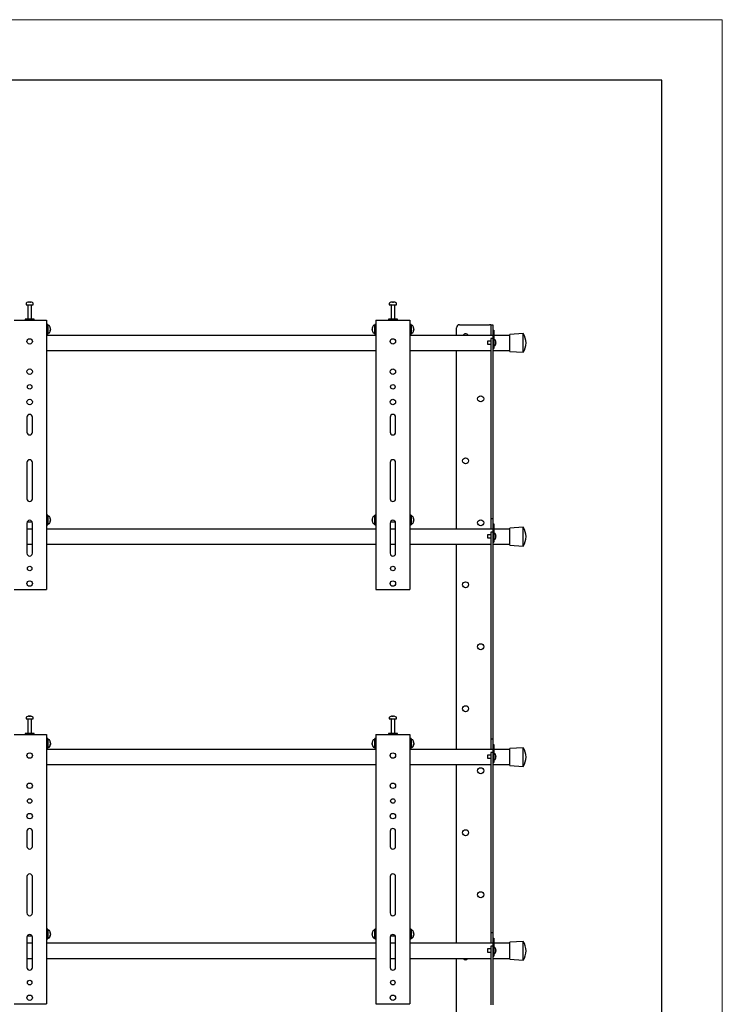
# Model space of a CAD drawing. Units: millimetres. Extents: x 0 to 420, y 0 to 297.
# Drawn here: x 362 to 420, y 216 to 297 of the extents above; entities that cross this region are included whole.
import ezdxf

# ---------------------------------------------------------------- set-up
doc = ezdxf.new("R2010")
doc.units = ezdxf.units.MM
doc.layers.add('ОСЕВЫЕ', color=7, linetype='Continuous')

msp = doc.modelspace()

# ---------------------------------------------------------------- linework, layer by layer
at = {"color": 7, "linetype": 'Continuous', "lineweight": 25}
for p, q in [((415, 292), (20, 292)), ((415, 5), (415, 292)), ((362.4912, 273.5747), (362.4912, 273.4585)), ((362.4912, 273.4585), (363.0898, 273.4585)), ((362.6412, 273.446), (362.6412, 272.2585)), ((362.7212, 273.6827), (362.7494, 273.6827)), ((362.7625, 273.6827), (362.7485, 273.6827)), ((362.82, 273.6827), (362.8543, 273.6827)), ((362.8613, 273.6827), (362.8543, 273.6827)), ((362.9412, 272.2585), (362.9412, 273.446)), ((363.0898, 273.4585), (363.0912, 273.4585)), ((363.0912, 273.4585), (363.0912, 273.5747)), ((392.4912, 273.5747), (392.4912, 273.4585)), ((392.4912, 273.4585), (393.0898, 273.4585)), ((392.6413, 273.446), (392.6413, 272.2585)), ((392.7212, 273.6827), (392.7494, 273.6827)), ((392.7625, 273.6827), (392.7485, 273.6827)), ((392.82, 273.6827), (392.8543, 273.6827)), ((392.8613, 273.6827), (392.8543, 273.6827)), ((392.9412, 272.2585), (392.9412, 273.446)), ((393.0898, 273.4585), (393.0912, 273.4585)), ((393.0912, 273.4585), (393.0912, 273.5747)), ((361.5162, 272.1835), (364.0662, 272.1835)), ((362.4162, 272.2585), (362.4162, 272.1835)), ((363.1662, 272.2585), (362.4162, 272.2585)), ((363.1662, 272.1835), (363.1662, 272.2585)), ((364.0662, 272.1835), (364.1912, 272.1835)), ((364.2912, 271.8335), (364.1912, 271.8335)), ((364.1912, 272.1835), (364.1912, 249.9335)), ((364.2912, 271.8335), (364.2912, 271.0335)), ((364.4075, 271.7335), (364.2912, 271.7335)), ((391.2912, 271.7335), (391.175, 271.7335)), ((391.3912, 271.8335), (391.2912, 271.8335)), ((391.2912, 271.0335), (391.2912, 271.8335)), ((391.3912, 272.1835), (391.3912, 249.9335)), ((391.3912, 272.1835), (391.5162, 272.1835)), ((391.5162, 272.1835), (394.0662, 272.1835)), ((392.4162, 272.2585), (392.4162, 272.1835)), ((393.1662, 272.2585), (392.4162, 272.2585)), ((393.1662, 272.1835), (393.1662, 272.2585)), ((394.0662, 272.1835), (394.1912, 272.1835)), ((394.1912, 272.1835), (394.1912, 249.9335)), ((394.2912, 271.8335), (394.1912, 271.8335)), ((394.2912, 271.8335), (394.2912, 271.0335)), ((394.4075, 271.7335), (394.2912, 271.7335)), ((398.2912, 271.8085), (400.7742, 271.8085)), ((400.8912, 271.8085), (400.7742, 271.8085)), ((400.8912, 271.8085), (401.0412, 271.8085)), ((400.8912, 271.8085), (400.8912, 271.3085)), ((401.0412, 271.8085), (401.0412, 271.3585)), ((364.1912, 271.0335), (364.2912, 271.0335)), ((391.3912, 270.9335), (364.1912, 270.9335)), ((364.2912, 271.1335), (364.4075, 271.1335)), ((364.5155, 271.5092), (364.5155, 271.5063)), ((364.5155, 271.4572), (364.5155, 271.4128)), ((364.5155, 271.4098), (364.5155, 271.4128)), ((364.5155, 271.3616), (364.5155, 271.3578)), ((391.067, 271.5063), (391.067, 271.5092)), ((391.067, 271.4128), (391.067, 271.4572)), ((391.067, 271.4128), (391.067, 271.4098)), ((391.067, 271.3578), (391.067, 271.3616)), ((391.175, 271.1335), (391.2912, 271.1335)), ((391.2912, 271.0335), (391.3912, 271.0335)), ((394.1912, 271.0335), (394.2912, 271.0335)), ((401.0412, 270.9335), (394.1912, 270.9335)), ((394.2912, 271.1335), (394.4075, 271.1335)), ((394.5155, 271.5092), (394.5155, 271.5063)), ((394.5155, 271.4572), (394.5155, 271.4128)), ((394.5155, 271.4098), (394.5155, 271.4128)), ((394.5155, 271.3616), (394.5155, 271.3578)), ((398.0412, 270.9335), (398.0412, 271.5585)), ((400.8912, 271.3085), (400.8912, 270.9335)), ((401.0412, 271.3585), (401.1162, 271.3585)), ((401.0412, 271.3585), (401.0412, 271.3312)), ((401.0412, 271.3312), (401.0412, 270.4585)), ((401.1162, 271.3585), (401.1162, 271.3312)), ((401.1162, 271.3312), (401.1162, 270.3085)), ((402.4413, 270.9335), (401.1162, 270.9335)), ((403.5412, 271.0835), (402.4413, 271.0085)), ((402.4413, 269.6085), (402.4413, 271.0085)), ((403.5412, 269.5335), (403.5412, 271.0835)), ((400.8912, 270.4585), (400.6162, 270.4585)), ((400.6162, 270.4585), (400.6162, 270.2085)), ((400.6162, 270.2085), (400.8912, 270.2085)), ((401.0412, 270.6853), (400.8912, 270.6853)), ((400.8912, 270.6853), (400.8912, 270.3853)), ((400.8912, 270.3853), (400.8912, 266.7333)), ((401.0412, 270.4585), (401.0412, 270.3853)), ((401.0412, 270.3853), (401.0412, 266.7333)), ((401.0412, 270.3085), (401.0412, 270.0085)), ((401.2115, 270.571), (401.1162, 270.571)), ((401.1162, 270.3085), (401.1162, 270.0085)), ((401.1162, 270.096), (401.2115, 270.096)), ((401.1162, 270.0085), (401.1162, 269.8585)), ((401.2851, 270.4429), (401.2859, 270.4433)), ((401.2851, 270.3592), (401.2979, 270.3592)), ((401.2979, 270.3077), (401.2851, 270.3077)), ((401.2859, 270.2236), (401.2851, 270.224)), ((401.2979, 270.3785), (401.2979, 270.3592)), ((401.2979, 270.3077), (401.2979, 270.2885)), ((364.1912, 269.6835), (391.3912, 269.6835)), ((394.1912, 269.6835), (400.8912, 269.6835)), ((398.0412, 254.9335), (398.0412, 269.6835)), ((401.0412, 269.8585), (401.1162, 269.8585)), ((401.0412, 269.6835), (402.4413, 269.6835)), ((402.4413, 269.6085), (403.5412, 269.5335)), ((400.8912, 266.7333), (400.8912, 265.8673)), ((401.0412, 266.7333), (401.0412, 265.8673)), ((400.8912, 265.8673), (400.8912, 264.5972)), ((401.0412, 265.8673), (401.0412, 264.5972)), ((400.8912, 264.5972), (400.8912, 263.7311)), ((401.0412, 264.5972), (401.0412, 263.7311)), ((362.5662, 264.1835), (362.5662, 262.9335)), ((363.0162, 262.9335), (363.0162, 264.1835)), ((392.5662, 264.1835), (392.5662, 262.9335)), ((393.0162, 262.9335), (393.0162, 264.1835)), ((400.8912, 263.7311), (400.8912, 256.3085)), ((401.0412, 263.7311), (401.0412, 256.3085)), ((362.5662, 260.4335), (362.5662, 257.4335)), ((363.0162, 257.4335), (363.0162, 260.4335)), ((392.5662, 260.4335), (392.5662, 257.4335)), ((393.0162, 257.4335), (393.0162, 260.4335)), ((400.8912, 256.3085), (400.8912, 255.8085)), ((401.0412, 256.3085), (401.0412, 255.8085)), ((362.5662, 255.4335), (362.5662, 252.9335)), ((362.5897, 255.5335), (362.9928, 255.5335)), ((363.0162, 252.9335), (363.0162, 255.4335)), ((364.2912, 256.0835), (364.1912, 256.0835)), ((364.2912, 256.0835), (364.2912, 255.2835)), ((364.4075, 255.9835), (364.2912, 255.9835)), ((364.2912, 255.3835), (364.4075, 255.3835)), ((364.5155, 255.7592), (364.5155, 255.7563)), ((364.5155, 255.7072), (364.5155, 255.6628)), ((364.5155, 255.6598), (364.5155, 255.6628)), ((364.5155, 255.6116), (364.5155, 255.6078)), ((391.067, 255.7563), (391.067, 255.7592)), ((391.067, 255.6628), (391.067, 255.7072)), ((391.067, 255.6628), (391.067, 255.6598)), ((391.067, 255.6078), (391.067, 255.6116)), ((391.2912, 255.9835), (391.175, 255.9835)), ((391.175, 255.3835), (391.2912, 255.3835)), ((391.3912, 256.0835), (391.2912, 256.0835)), ((391.2912, 255.2835), (391.2912, 256.0835)), ((392.5662, 255.4335), (392.5662, 252.9335)), ((392.5897, 255.5335), (392.9928, 255.5335)), ((393.0162, 252.9335), (393.0162, 255.4335)), ((394.2912, 256.0835), (394.1912, 256.0835)), ((394.2912, 256.0835), (394.2912, 255.2835)), ((394.4075, 255.9835), (394.2912, 255.9835)), ((394.2912, 255.3835), (394.4075, 255.3835)), ((394.5155, 255.7592), (394.5155, 255.7563)), ((394.5155, 255.7072), (394.5155, 255.6628)), ((394.5155, 255.6598), (394.5155, 255.6628)), ((394.5155, 255.6116), (394.5155, 255.6078)), ((400.8912, 255.8085), (401.0412, 255.8085)), ((400.8912, 255.8085), (400.8912, 255.3085)), ((401.0412, 255.8085), (401.0412, 255.3585)), ((401.0412, 255.3585), (401.1162, 255.3585)), ((401.0412, 255.3585), (401.0412, 255.3312)), ((401.0412, 255.3312), (401.0412, 254.4585)), ((401.1162, 255.3585), (401.1162, 255.3312)), ((401.1162, 255.3312), (401.1162, 254.3085)), ((363.0162, 254.9335), (362.5662, 254.9335)), ((364.1912, 255.2835), (364.2912, 255.2835)), ((391.3912, 254.9335), (364.1912, 254.9335)), ((391.2912, 255.2835), (391.3912, 255.2835)), ((393.0162, 254.9335), (392.5662, 254.9335)), ((394.1912, 255.2835), (394.2912, 255.2835)), ((401.0412, 254.9335), (394.1912, 254.9335)), ((400.8912, 255.3085), (400.8912, 254.9335)), ((401.0412, 254.6853), (400.8912, 254.6853)), ((400.8912, 254.6853), (400.8912, 254.3853)), ((402.4413, 254.9335), (401.1162, 254.9335)), ((401.2115, 254.571), (401.1162, 254.571)), ((403.5412, 255.0835), (402.4413, 255.0085)), ((402.4413, 253.6085), (402.4413, 255.0085)), ((403.5412, 253.5335), (403.5412, 255.0835)), ((400.8912, 254.4585), (400.6162, 254.4585)), ((400.6162, 254.4585), (400.6162, 254.3335)), ((400.6162, 254.3335), (400.6162, 254.2085)), ((400.6162, 254.2085), (400.8912, 254.2085)), ((400.8912, 254.3853), (400.8912, 251.9833)), ((401.0412, 254.4585), (401.0412, 254.3853)), ((401.0412, 254.3853), (401.0412, 251.9833)), ((401.0412, 254.3085), (401.0412, 254.0085)), ((401.0412, 253.8585), (401.1162, 253.8585)), ((401.1162, 254.3085), (401.1162, 254.0085)), ((401.1162, 254.096), (401.2115, 254.096)), ((401.1162, 254.0085), (401.1162, 253.8585)), ((401.2851, 254.4429), (401.2859, 254.4433)), ((401.2851, 254.3592), (401.2979, 254.3592)), ((401.2979, 254.3077), (401.2851, 254.3077)), ((401.2859, 254.2236), (401.2851, 254.224)), ((401.2979, 254.3785), (401.2979, 254.3592)), ((401.2979, 254.3077), (401.2979, 254.2885)), ((362.5662, 253.6835), (363.0162, 253.6835)), ((364.1912, 253.6835), (391.3912, 253.6835)), ((392.5662, 253.6835), (393.0162, 253.6835)), ((394.1912, 253.6835), (400.8912, 253.6835)), ((398.0412, 236.7335), (398.0412, 253.6835)), ((401.0412, 253.6835), (402.4413, 253.6835)), ((402.4413, 253.6085), (403.5412, 253.5335)), ((400.8912, 251.9833), (400.8912, 251.1173)), ((401.0412, 251.9833), (401.0412, 251.1173)), ((400.8912, 251.1173), (400.8912, 249.8472)), ((401.0412, 251.1173), (401.0412, 249.8472)), ((361.5162, 249.9335), (364.0662, 249.9335)), ((364.0662, 249.9335), (364.1912, 249.9335)), ((391.3912, 249.9335), (391.5162, 249.9335)), ((391.5162, 249.9335), (394.0662, 249.9335)), ((394.0662, 249.9335), (394.1912, 249.9335)), ((400.8912, 249.8472), (400.8912, 248.9811)), ((401.0412, 249.8472), (401.0412, 248.9811)), ((400.8912, 248.9811), (400.8912, 238.1085)), ((401.0412, 248.9811), (401.0412, 238.1085)), ((362.4912, 239.3747), (362.4912, 239.2585)), ((362.4912, 239.2585), (363.0898, 239.2585)), ((362.6412, 239.246), (362.6412, 238.0585)), ((362.7212, 239.4827), (362.7494, 239.4827)), ((362.7625, 239.4827), (362.7485, 239.4827)), ((362.82, 239.4827), (362.8543, 239.4827)), ((362.8613, 239.4827), (362.8543, 239.4827)), ((362.9412, 238.0585), (362.9412, 239.246)), ((363.0898, 239.2585), (363.0912, 239.2585)), ((363.0912, 239.2585), (363.0912, 239.3747)), ((392.4912, 239.3747), (392.4912, 239.2585)), ((392.4912, 239.2585), (393.0898, 239.2585)), ((392.6413, 239.246), (392.6413, 238.0585)), ((392.7212, 239.4827), (392.7494, 239.4827)), ((392.7625, 239.4827), (392.7485, 239.4827)), ((392.82, 239.4827), (392.8543, 239.4827)), ((392.8613, 239.4827), (392.8543, 239.4827)), ((392.9412, 238.0585), (392.9412, 239.246)), ((393.0898, 239.2585), (393.0912, 239.2585)), ((393.0912, 239.2585), (393.0912, 239.3747)), ((361.5162, 237.9835), (364.0662, 237.9835)), ((362.4162, 238.0585), (362.4162, 237.9835)), ((363.1662, 238.0585), (362.4162, 238.0585)), ((363.1662, 237.9835), (363.1662, 238.0585)), ((364.0662, 237.9835), (364.1912, 237.9835)), ((364.2912, 237.6335), (364.1912, 237.6335)), ((364.1912, 237.9835), (364.1912, 215.7335)), ((364.2912, 237.6335), (364.2912, 236.8335)), ((364.4075, 237.5335), (364.2912, 237.5335)), ((391.2912, 237.5335), (391.175, 237.5335)), ((391.3912, 237.6335), (391.2912, 237.6335)), ((391.2912, 236.8335), (391.2912, 237.6335)), ((391.3912, 237.9835), (391.3912, 215.7335)), ((391.3912, 237.9835), (391.5162, 237.9835)), ((391.5162, 237.9835), (394.0662, 237.9835)), ((392.4162, 238.0585), (392.4162, 237.9835)), ((393.1662, 238.0585), (392.4162, 238.0585)), ((393.1662, 237.9835), (393.1662, 238.0585)), ((394.0662, 237.9835), (394.1912, 237.9835)), ((394.1912, 237.9835), (394.1912, 215.7335)), ((394.2912, 237.6335), (394.1912, 237.6335)), ((394.2912, 237.6335), (394.2912, 236.8335)), ((394.4075, 237.5335), (394.2912, 237.5335)), ((400.8912, 238.1085), (400.8912, 237.6085)), ((400.8912, 237.6085), (401.0412, 237.6085)), ((400.8912, 237.6085), (400.8912, 237.1085)), ((401.0412, 238.1085), (401.0412, 237.6085)), ((401.0412, 237.6085), (401.0412, 237.1585)), ((364.1912, 236.8335), (364.2912, 236.8335)), ((391.3912, 236.7335), (364.1912, 236.7335)), ((364.2912, 236.9335), (364.4075, 236.9335)), ((364.5155, 237.3092), (364.5155, 237.3063)), ((364.5155, 237.2572), (364.5155, 237.2128)), ((364.5155, 237.2098), (364.5155, 237.2128)), ((364.5155, 237.1616), (364.5155, 237.1578)), ((391.067, 237.3063), (391.067, 237.3092)), ((391.067, 237.2128), (391.067, 237.2572)), ((391.067, 237.2128), (391.067, 237.2098)), ((391.067, 237.1578), (391.067, 237.1616)), ((391.175, 236.9335), (391.2912, 236.9335)), ((391.2912, 236.8335), (391.3912, 236.8335)), ((394.1912, 236.8335), (394.2912, 236.8335)), ((401.0412, 236.7335), (394.1912, 236.7335)), ((394.2912, 236.9335), (394.4075, 236.9335)), ((394.5155, 237.3092), (394.5155, 237.3063)), ((394.5155, 237.2572), (394.5155, 237.2128)), ((394.5155, 237.2098), (394.5155, 237.2128)), ((394.5155, 237.1616), (394.5155, 237.1578)), ((400.8912, 237.1085), (400.8912, 236.7335)), ((401.0412, 237.1585), (401.1162, 237.1585)), ((401.0412, 237.1585), (401.0412, 237.1312)), ((401.0412, 237.1312), (401.0412, 236.2585)), ((401.1162, 237.1585), (401.1162, 237.1312)), ((401.1162, 237.1312), (401.1162, 236.1085)), ((402.4413, 236.7335), (401.1162, 236.7335)), ((403.5412, 236.8835), (402.4413, 236.8085)), ((402.4413, 235.4085), (402.4413, 236.8085)), ((403.5412, 235.3335), (403.5412, 236.8835)), ((400.8912, 236.2585), (400.6162, 236.2585)), ((400.6162, 236.2585), (400.6162, 236.0085)), ((400.6162, 236.0085), (400.8912, 236.0085)), ((401.0412, 236.4853), (400.8912, 236.4853)), ((400.8912, 236.4853), (400.8912, 236.1853)), ((400.8912, 236.1853), (400.8912, 232.5333)), ((401.0412, 236.2585), (401.0412, 236.1853)), ((401.0412, 236.1853), (401.0412, 232.5333)), ((401.0412, 236.1085), (401.0412, 235.8085)), ((401.2115, 236.371), (401.1162, 236.371)), ((401.1162, 236.1085), (401.1162, 235.8085)), ((401.1162, 235.896), (401.2115, 235.896)), ((401.1162, 235.8085), (401.1162, 235.6585)), ((401.2851, 236.2429), (401.2859, 236.2433)), ((401.2851, 236.1592), (401.2979, 236.1592)), ((401.2979, 236.1077), (401.2851, 236.1077)), ((401.2859, 236.0236), (401.2851, 236.024)), ((401.2979, 236.1785), (401.2979, 236.1592)), ((401.2979, 236.1077), (401.2979, 236.0885)), ((364.1912, 235.4835), (391.3912, 235.4835)), ((394.1912, 235.4835), (400.8912, 235.4835)), ((398.0412, 220.7335), (398.0412, 235.4835)), ((401.0412, 235.6585), (401.1162, 235.6585)), ((401.0412, 235.4835), (402.4413, 235.4835)), ((402.4413, 235.4085), (403.5412, 235.3335)), ((400.8912, 232.5333), (400.8912, 231.6673)), ((401.0412, 232.5333), (401.0412, 231.6673)), ((400.8912, 231.6673), (400.8912, 230.3972)), ((401.0412, 231.6673), (401.0412, 230.3972)), ((400.8912, 230.3972), (400.8912, 229.5311)), ((401.0412, 230.3972), (401.0412, 229.5311)), ((362.5662, 229.9835), (362.5662, 228.7335)), ((363.0162, 228.7335), (363.0162, 229.9835)), ((392.5662, 229.9835), (392.5662, 228.7335)), ((393.0162, 228.7335), (393.0162, 229.9835)), ((400.8912, 229.5311), (400.8912, 222.1085)), ((401.0412, 229.5311), (401.0412, 222.1085)), ((362.5662, 226.2335), (362.5662, 223.2335)), ((363.0162, 223.2335), (363.0162, 226.2335)), ((392.5662, 226.2335), (392.5662, 223.2335)), ((393.0162, 223.2335), (393.0162, 226.2335)), ((400.8912, 222.1085), (400.8912, 221.6085)), ((401.0412, 222.1085), (401.0412, 221.6085)), ((362.5662, 221.2335), (362.5662, 218.7335)), ((362.5897, 221.3335), (362.9928, 221.3335)), ((363.0162, 218.7335), (363.0162, 221.2335)), ((364.2912, 221.8835), (364.1912, 221.8835)), ((364.2912, 221.8835), (364.2912, 221.0835)), ((364.4075, 221.7835), (364.2912, 221.7835)), ((364.2912, 221.1835), (364.4075, 221.1835)), ((364.5155, 221.5592), (364.5155, 221.5563)), ((364.5155, 221.5072), (364.5155, 221.4628)), ((364.5155, 221.4598), (364.5155, 221.4628)), ((364.5155, 221.4116), (364.5155, 221.4078)), ((391.067, 221.5563), (391.067, 221.5592)), ((391.067, 221.4628), (391.067, 221.5072)), ((391.067, 221.4628), (391.067, 221.4598)), ((391.067, 221.4078), (391.067, 221.4116)), ((391.2912, 221.7835), (391.175, 221.7835)), ((391.175, 221.1835), (391.2912, 221.1835)), ((391.3912, 221.8835), (391.2912, 221.8835)), ((391.2912, 221.0835), (391.2912, 221.8835)), ((392.5662, 221.2335), (392.5662, 218.7335)), ((392.5897, 221.3335), (392.9928, 221.3335)), ((393.0162, 218.7335), (393.0162, 221.2335)), ((394.2912, 221.8835), (394.1912, 221.8835)), ((394.2912, 221.8835), (394.2912, 221.0835)), ((394.4075, 221.7835), (394.2912, 221.7835)), ((394.2912, 221.1835), (394.4075, 221.1835)), ((394.5155, 221.5592), (394.5155, 221.5563)), ((394.5155, 221.5072), (394.5155, 221.4628)), ((394.5155, 221.4598), (394.5155, 221.4628)), ((394.5155, 221.4116), (394.5155, 221.4078)), ((400.8912, 221.6085), (401.0412, 221.6085)), ((400.8912, 221.6085), (400.8912, 221.1085)), ((401.0412, 221.6085), (401.0412, 221.1585)), ((363.0162, 220.7335), (362.5662, 220.7335)), ((364.1912, 221.0835), (364.2912, 221.0835)), ((391.3912, 220.7335), (364.1912, 220.7335)), ((391.2912, 221.0835), (391.3912, 221.0835)), ((393.0162, 220.7335), (392.5662, 220.7335)), ((394.1912, 221.0835), (394.2912, 221.0835)), ((401.0412, 220.7335), (394.1912, 220.7335)), ((400.8912, 221.1085), (400.8912, 220.7335)), ((401.0412, 220.4853), (400.8912, 220.4853)), ((400.8912, 220.4853), (400.8912, 220.1853)), ((401.0412, 221.1585), (401.1162, 221.1585)), ((401.0412, 221.1585), (401.0412, 221.1312)), ((401.0412, 221.1312), (401.0412, 220.2585)), ((401.1162, 221.1585), (401.1162, 221.1312)), ((401.1162, 221.1312), (401.1162, 220.1085)), ((402.4413, 220.7335), (401.1162, 220.7335)), ((401.2115, 220.371), (401.1162, 220.371)), ((403.5412, 220.8835), (402.4413, 220.8085)), ((402.4413, 219.4085), (402.4413, 220.8085)), ((403.5412, 219.3335), (403.5412, 220.8835)), ((400.8912, 220.2585), (400.6162, 220.2585)), ((400.6162, 220.2585), (400.6162, 220.1335)), ((400.6162, 220.1335), (400.6162, 220.0085)), ((400.6162, 220.0085), (400.8912, 220.0085)), ((400.8912, 220.1853), (400.8912, 217.7833)), ((401.0412, 220.2585), (401.0412, 220.1853)), ((401.0412, 220.1853), (401.0412, 217.7833)), ((401.0412, 220.1085), (401.0412, 219.8085)), ((401.0412, 219.6585), (401.1162, 219.6585)), ((401.1162, 220.1085), (401.1162, 219.8085)), ((401.1162, 219.896), (401.2115, 219.896)), ((401.1162, 219.8085), (401.1162, 219.6585)), ((401.2851, 220.2429), (401.2859, 220.2433)), ((401.2851, 220.1592), (401.2979, 220.1592)), ((401.2979, 220.1077), (401.2851, 220.1077)), ((401.2859, 220.0236), (401.2851, 220.024)), ((401.2979, 220.1785), (401.2979, 220.1592)), ((401.2979, 220.1077), (401.2979, 220.0885)), ((362.5662, 219.4835), (363.0162, 219.4835)), ((364.1912, 219.4835), (391.3912, 219.4835)), ((392.5662, 219.4835), (393.0162, 219.4835)), ((394.1912, 219.4835), (400.8912, 219.4835)), ((398.0412, 202.5335), (398.0412, 219.4835)), ((401.0412, 219.4835), (402.4413, 219.4835)), ((402.4413, 219.4085), (403.5412, 219.3335)), ((400.8912, 217.7833), (400.8912, 216.9173)), ((401.0412, 217.7833), (401.0412, 216.9173)), ((400.8912, 216.9173), (400.8912, 215.6472)), ((401.0412, 216.9173), (401.0412, 215.6472)), ((361.5162, 215.7335), (364.0662, 215.7335)), ((364.0662, 215.7335), (364.1912, 215.7335)), ((391.3912, 215.7335), (391.5162, 215.7335)), ((391.5162, 215.7335), (394.0662, 215.7335)), ((394.0662, 215.7335), (394.1912, 215.7335))]:
    msp.add_line(p, q, dxfattribs=at)
at = {"color": 7, "linetype": 'Continuous', "lineweight": 25, "flags": 128}
for points in [[(362.7495, 273.6626), (362.7495, 273.6638), (362.7494, 273.6827)], [(362.7625, 273.6827), (362.7623, 273.6638), (362.7623, 273.6626)], [(392.7495, 273.6626), (392.7495, 273.6638), (392.7494, 273.6827)], [(392.7625, 273.6827), (392.7623, 273.6638), (392.7623, 273.6626)], [(364.4921, 271.505), (364.4966, 271.5052), (364.5155, 271.5063)], [(364.5155, 271.3616), (364.4966, 271.3626), (364.4926, 271.3628)], [(391.067, 271.5063), (391.0859, 271.5052), (391.0904, 271.505)], [(391.0899, 271.3628), (391.0859, 271.3626), (391.067, 271.3616)], [(394.4921, 271.505), (394.4966, 271.5052), (394.5155, 271.5063)], [(394.5155, 271.3616), (394.4966, 271.3626), (394.4926, 271.3628)], [(364.4921, 255.755), (364.4966, 255.7552), (364.5155, 255.7563)], [(364.5155, 255.6116), (364.4966, 255.6126), (364.4926, 255.6128)], [(391.067, 255.7563), (391.0859, 255.7552), (391.0904, 255.755)], [(391.0899, 255.6128), (391.0859, 255.6126), (391.067, 255.6116)], [(394.4921, 255.755), (394.4966, 255.7552), (394.5155, 255.7563)], [(394.5155, 255.6116), (394.4966, 255.6126), (394.4926, 255.6128)], [(362.7495, 239.4626), (362.7495, 239.4638), (362.7494, 239.4827)], [(362.7625, 239.4827), (362.7623, 239.4638), (362.7623, 239.4626)], [(392.7495, 239.4626), (392.7495, 239.4638), (392.7494, 239.4827)], [(392.7625, 239.4827), (392.7623, 239.4638), (392.7623, 239.4626)], [(364.4921, 237.305), (364.4966, 237.3052), (364.5155, 237.3063)], [(364.5155, 237.1616), (364.4966, 237.1626), (364.4926, 237.1628)], [(391.067, 237.3063), (391.0859, 237.3052), (391.0904, 237.305)], [(391.0899, 237.1628), (391.0859, 237.1626), (391.067, 237.1616)], [(394.4921, 237.305), (394.4966, 237.3052), (394.5155, 237.3063)], [(394.5155, 237.1616), (394.4966, 237.1626), (394.4926, 237.1628)], [(364.4921, 221.555), (364.4966, 221.5552), (364.5155, 221.5563)], [(364.5155, 221.4116), (364.4966, 221.4126), (364.4926, 221.4128)], [(391.067, 221.5563), (391.0859, 221.5552), (391.0904, 221.555)], [(391.0899, 221.4128), (391.0859, 221.4126), (391.067, 221.4116)], [(394.4921, 221.555), (394.4966, 221.5552), (394.5155, 221.5563)], [(394.5155, 221.4116), (394.4966, 221.4126), (394.4926, 221.4128)]]:
    msp.add_lwpolyline(points, dxfattribs=at)
at = {"color": 7, "linetype": 'Continuous', "lineweight": 25}
for centre, radius in [((362.7912, 270.4335), 0.225), ((392.7912, 270.4335), 0.225), ((362.7912, 267.9335), 0.225), ((392.7912, 267.9335), 0.225), ((362.7912, 266.6835), 0.1875), ((392.7912, 266.6835), 0.1875), ((400.0412, 265.6897), 0.25), ((362.7912, 265.4335), 0.225), ((392.7912, 265.4335), 0.225), ((398.7912, 260.571), 0.25), ((400.0412, 255.4522), 0.25), ((362.7912, 251.6835), 0.1875), ((392.7912, 251.6835), 0.1875), ((362.7912, 250.4335), 0.225), ((392.7912, 250.4335), 0.225), ((398.7912, 250.3335), 0.25), ((400.0412, 245.2147), 0.25), ((398.7912, 240.096), 0.25), ((362.7912, 236.2335), 0.225), ((392.7912, 236.2335), 0.225), ((400.0412, 234.9772), 0.25), ((362.7912, 233.7335), 0.225), ((392.7912, 233.7335), 0.225), ((362.7912, 232.4835), 0.1875), ((392.7912, 232.4835), 0.1875), ((362.7912, 231.2335), 0.225), ((392.7912, 231.2335), 0.225), ((398.7912, 229.8585), 0.25), ((400.0412, 224.7397), 0.25), ((362.7912, 217.4835), 0.1875), ((392.7912, 217.4835), 0.1875), ((362.7912, 216.2335), 0.225), ((392.7912, 216.2335), 0.225)]:
    msp.add_circle(centre, radius, dxfattribs=at)
for centre, radius, start, end in [((362.5182, 273.5747), 0.027, 125.251532, 180), ((362.7912, 273.1885), 0.5, 108.160057, 125.251532), ((362.6288, 273.446), 0.0125, 0, 90), ((362.7878, 273.1929), 0.4943, 97.744569, 108.14358), ((362.6368, 273.6595), 0.00426, 82.731216, 133.133739), ((362.8097, 273.6449), 0.0712, 147.941034, 165.57819), ((362.7761, 273.1166), 0.5472, 86.298227, 93.701773), ((362.7021, 273.6449), 0.0712, 14.42181, 32.058966), ((362.8065, 273.1158), 0.548, 89.45217, 91.593712), ((362.8804, 273.6449), 0.0712, 147.941034, 165.57819), ((362.7877, 273.1929), 0.4943, 71.85642, 82.255431), ((362.7947, 273.1929), 0.4943, 71.85642, 82.255431), ((362.9537, 273.446), 0.0125, 90, 180), ((362.9455, 273.6563), 0.00741, 77.776333, 121.576736), ((362.7912, 273.1885), 0.5, 54.748468, 71.839943), ((363.0642, 273.5747), 0.027, 0, 54.748468), ((392.5182, 273.5747), 0.027, 125.251532, 180), ((392.7912, 273.1885), 0.5, 108.160057, 125.251532), ((392.6287, 273.446), 0.0125, 0, 90), ((392.7878, 273.1929), 0.4943, 97.744569, 108.14358), ((392.6368, 273.6595), 0.00426, 82.73121, 133.133738), ((392.8097, 273.6449), 0.0712, 147.941034, 165.57819), ((392.7761, 273.1166), 0.5472, 86.298227, 93.701773), ((392.7021, 273.6449), 0.0712, 14.42181, 32.058966), ((392.8065, 273.1158), 0.548, 89.45217, 91.593719), ((392.8804, 273.6449), 0.0712, 147.941034, 165.57819), ((392.7877, 273.1929), 0.4943, 71.85642, 82.255431), ((392.7947, 273.1929), 0.4943, 71.85642, 82.255431), ((392.9538, 273.446), 0.0125, 90, 180), ((392.9455, 273.6563), 0.00741, 77.776333, 121.576736), ((392.7912, 273.1885), 0.5, 54.748468, 71.839943), ((393.0642, 273.5747), 0.027, 0, 54.748468), ((364.4075, 271.7065), 0.027, 35.251532, 90), ((364.0213, 271.4335), 0.5, 8.710281, 35.251532), ((391.5612, 271.4335), 0.5, 144.748468, 171.289719), ((391.175, 271.7065), 0.027, 90, 144.748468), ((394.4075, 271.7065), 0.027, 35.251532, 90), ((394.0213, 271.4335), 0.5, 8.710281, 35.251532), ((398.2912, 271.5585), 0.25, 90, 180), ((364.4075, 271.1605), 0.027, 270, 324.748468), ((364.0213, 271.4335), 0.5, 324.748468, 351.289719), ((364.242, 271.4545), 0.2783, 10.729424, 24.437764), ((364.2316, 271.5451), 0.265, 354.679309, 5.320691), ((364.242, 271.4054), 0.2783, 10.729424, 24.437764), ((364.2613, 271.4631), 0.2591, 334.622867, 348.803259), ((364.242, 271.4616), 0.2783, 335.562236, 349.270576), ((364.2613, 271.4119), 0.2591, 334.622867, 348.803259), ((364.2085, 271.3265), 0.2881, 354.897405, 5.102595), ((391.3405, 271.4545), 0.2783, 155.562236, 169.270576), ((391.3405, 271.4054), 0.2783, 155.562236, 169.270576), ((391.3212, 271.4631), 0.2591, 191.196741, 205.377133), ((391.3405, 271.4616), 0.2783, 190.729424, 204.437764), ((391.3212, 271.4119), 0.2591, 191.196741, 205.377133), ((391.5612, 271.4335), 0.5, 188.710281, 215.251532), ((391.3509, 271.5451), 0.265, 174.679309, 185.320691), ((391.374, 271.3265), 0.2881, 174.897405, 185.102595), ((391.175, 271.1605), 0.027, 215.251532, 270), ((394.4075, 271.1605), 0.027, 270, 324.748468), ((394.0213, 271.4335), 0.5, 324.748468, 351.289719), ((394.242, 271.4545), 0.2783, 10.729424, 24.437764), ((394.2316, 271.5451), 0.265, 354.679309, 5.320691), ((394.242, 271.4054), 0.2783, 10.729424, 24.437764), ((394.2613, 271.4631), 0.2591, 334.622867, 348.803259), ((394.242, 271.4616), 0.2783, 335.562236, 349.270576), ((394.2613, 271.4119), 0.2591, 334.622867, 348.803259), ((394.2085, 271.3265), 0.2881, 354.897405, 5.102595), ((398.7912, 270.8085), 0.25, 30, 150), ((402.465, 270.3085), 1.3262, 324.242607, 35.757393), ((401.2115, 270.5485), 0.0225, 34.717906, 90), ((401.2115, 270.1185), 0.0225, 270, 325.282094), ((400.9012, 270.3335), 0.4, 15.93705, 34.717906), ((400.9012, 270.3335), 0.4, 325.282094, 344.06295), ((400.9012, 270.3335), 0.3992, 6.476917, 15.914828), ((400.8466, 270.3335), 0.4393, 356.639564, 3.360436), ((400.9012, 270.3335), 0.3992, 344.085172, 353.523083), ((362.7912, 264.1835), 0.225, 0, 180), ((392.7912, 264.1835), 0.225, 0, 180), ((362.7912, 262.9335), 0.225, 180, 0), ((392.7912, 262.9335), 0.225, 180, 0), ((362.7912, 260.4335), 0.225, 0, 180), ((392.7912, 260.4335), 0.225, 0, 180), ((362.7912, 257.4335), 0.225, 180, 0), ((392.7912, 257.4335), 0.225, 180, 0), ((362.7912, 255.4335), 0.225, 0, 180), ((364.4075, 255.9565), 0.027, 35.251532, 90), ((364.4075, 255.4105), 0.027, 270, 324.748468), ((364.0213, 255.6835), 0.5, 8.710281, 35.251532), ((364.0213, 255.6835), 0.5, 324.748468, 351.289719), ((364.242, 255.7045), 0.2783, 10.729424, 24.437764), ((364.2316, 255.7951), 0.265, 354.679309, 5.320691), ((364.242, 255.6554), 0.2783, 10.729424, 24.437764), ((364.2613, 255.7131), 0.2591, 334.622867, 348.803259), ((364.242, 255.7116), 0.2783, 335.562236, 349.270576), ((364.2613, 255.6619), 0.2591, 334.622867, 348.803259), ((364.2085, 255.5765), 0.2881, 354.897405, 5.102595), ((391.5612, 255.6835), 0.5, 144.748468, 171.289719), ((391.3405, 255.7045), 0.2783, 155.562236, 169.270576), ((391.3405, 255.6554), 0.2783, 155.562236, 169.270576), ((391.3212, 255.7131), 0.2591, 191.196741, 205.377133), ((391.3405, 255.7116), 0.2783, 190.729424, 204.437764), ((391.3212, 255.6619), 0.2591, 191.196741, 205.377133), ((391.5612, 255.6835), 0.5, 188.710281, 215.251532), ((391.3509, 255.7951), 0.265, 174.679309, 185.320691), ((391.374, 255.5765), 0.2881, 174.897405, 185.102595), ((391.175, 255.9565), 0.027, 90, 144.748468), ((391.175, 255.4105), 0.027, 215.251532, 270), ((392.7912, 255.4335), 0.225, 0, 180), ((394.4075, 255.9565), 0.027, 35.251532, 90), ((394.4075, 255.4105), 0.027, 270, 324.748468), ((394.0213, 255.6835), 0.5, 8.710281, 35.251532), ((394.0213, 255.6835), 0.5, 324.748468, 351.289719), ((394.242, 255.7045), 0.2783, 10.729424, 24.437764), ((394.2316, 255.7951), 0.265, 354.679309, 5.320691), ((394.242, 255.6554), 0.2783, 10.729424, 24.437764), ((394.2613, 255.7131), 0.2591, 334.622867, 348.803259), ((394.242, 255.7116), 0.2783, 335.562236, 349.270576), ((394.2613, 255.6619), 0.2591, 334.622867, 348.803259), ((394.2085, 255.5765), 0.2881, 354.897405, 5.102595), ((401.2115, 254.5485), 0.0225, 34.717906, 90), ((400.9012, 254.3335), 0.4, 15.93705, 34.717906), ((402.465, 254.3085), 1.3262, 324.242607, 35.757393), ((401.2115, 254.1185), 0.0225, 270, 325.282094), ((400.9012, 254.3335), 0.4, 325.282094, 344.06295), ((400.9012, 254.3335), 0.3992, 6.476917, 15.914828), ((400.8466, 254.3335), 0.4393, 356.639564, 3.360436), ((400.9012, 254.3335), 0.3992, 344.085172, 353.523083), ((362.7912, 252.9335), 0.225, 180, 0), ((392.7912, 252.9335), 0.225, 180, 0), ((362.5182, 239.3747), 0.027, 125.251532, 180), ((362.7912, 238.9885), 0.5, 108.160057, 125.251532), ((362.6288, 239.246), 0.0125, 0, 90), ((362.7878, 238.9929), 0.4943, 97.744569, 108.14358), ((362.6368, 239.4595), 0.00426, 82.731214, 133.133738), ((362.8097, 239.4449), 0.0712, 147.941034, 165.57819), ((362.7761, 238.9166), 0.5472, 86.298227, 93.701773), ((362.7021, 239.4449), 0.0712, 14.42181, 32.058966), ((362.8065, 238.9158), 0.548, 89.452169, 91.593712), ((362.8804, 239.4449), 0.0712, 147.941034, 165.57819), ((362.7877, 238.9929), 0.4943, 71.85642, 82.255431), ((362.7947, 238.9929), 0.4943, 71.85642, 82.255431), ((362.9537, 239.246), 0.0125, 90, 180), ((362.9455, 239.4563), 0.00741, 77.776333, 121.576736), ((362.7912, 238.9885), 0.5, 54.748468, 71.839943), ((363.0642, 239.3747), 0.027, 0, 54.748468), ((392.5182, 239.3747), 0.027, 125.251532, 180), ((392.7912, 238.9885), 0.5, 108.160057, 125.251532), ((392.6287, 239.246), 0.0125, 0, 90), ((392.7878, 238.9929), 0.4943, 97.744569, 108.14358), ((392.6368, 239.4595), 0.00426, 82.731216, 133.133739), ((392.8097, 239.4449), 0.0712, 147.941034, 165.57819), ((392.7761, 238.9166), 0.5472, 86.298227, 93.701773), ((392.7021, 239.4449), 0.0712, 14.42181, 32.058966), ((392.8065, 238.9158), 0.548, 89.452169, 91.593714), ((392.8804, 239.4449), 0.0712, 147.941034, 165.57819), ((392.7877, 238.9929), 0.4943, 71.85642, 82.255431), ((392.7947, 238.9929), 0.4943, 71.85642, 82.255431), ((392.9538, 239.246), 0.0125, 90, 180), ((392.9455, 239.4563), 0.00741, 77.776333, 121.576736), ((392.7912, 238.9885), 0.5, 54.748468, 71.839943), ((393.0642, 239.3747), 0.027, 0, 54.748468), ((364.4075, 237.5065), 0.027, 35.251532, 90), ((364.0213, 237.2335), 0.5, 8.710281, 35.251532), ((391.5612, 237.2335), 0.5, 144.748468, 171.289719), ((391.175, 237.5065), 0.027, 90, 144.748468), ((394.4075, 237.5065), 0.027, 35.251532, 90), ((394.0213, 237.2335), 0.5, 8.710281, 35.251532), ((364.4075, 236.9605), 0.027, 270, 324.748468), ((364.0213, 237.2335), 0.5, 324.748468, 351.289719), ((364.242, 237.2545), 0.2783, 10.729424, 24.437764), ((364.2316, 237.3451), 0.265, 354.679309, 5.320691), ((364.242, 237.2054), 0.2783, 10.729424, 24.437764), ((364.2613, 237.2631), 0.2591, 334.622867, 348.803259), ((364.242, 237.2616), 0.2783, 335.562236, 349.270576), ((364.2613, 237.2119), 0.2591, 334.622867, 348.803259), ((364.2085, 237.1265), 0.2881, 354.897405, 5.102595), ((391.3405, 237.2545), 0.2783, 155.562236, 169.270576), ((391.3405, 237.2054), 0.2783, 155.562236, 169.270576), ((391.3212, 237.2631), 0.2591, 191.196741, 205.377133), ((391.3405, 237.2616), 0.2783, 190.729424, 204.437764), ((391.3212, 237.2119), 0.2591, 191.196741, 205.377133), ((391.5612, 237.2335), 0.5, 188.710281, 215.251532), ((391.3509, 237.3451), 0.265, 174.679309, 185.320691), ((391.374, 237.1265), 0.2881, 174.897405, 185.102595), ((391.175, 236.9605), 0.027, 215.251532, 270), ((394.4075, 236.9605), 0.027, 270, 324.748468), ((394.0213, 237.2335), 0.5, 324.748468, 351.289719), ((394.242, 237.2545), 0.2783, 10.729424, 24.437764), ((394.2316, 237.3451), 0.265, 354.679309, 5.320691), ((394.242, 237.2054), 0.2783, 10.729424, 24.437764), ((394.2613, 237.2631), 0.2591, 334.622867, 348.803259), ((394.242, 237.2616), 0.2783, 335.562236, 349.270576), ((394.2613, 237.2119), 0.2591, 334.622867, 348.803259), ((394.2085, 237.1265), 0.2881, 354.897405, 5.102595), ((402.465, 236.1085), 1.3262, 324.242607, 35.757393), ((401.2115, 236.3485), 0.0225, 34.717906, 90), ((401.2115, 235.9185), 0.0225, 270, 325.282094), ((400.9012, 236.1335), 0.4, 15.93705, 34.717906), ((400.9012, 236.1335), 0.4, 325.282094, 344.06295), ((400.9012, 236.1335), 0.3992, 6.476917, 15.914828), ((400.8466, 236.1335), 0.4393, 356.639564, 3.360436), ((400.9012, 236.1335), 0.3992, 344.085172, 353.523083), ((362.7912, 229.9835), 0.225, 360, 180), ((392.7912, 229.9835), 0.225, 360, 180), ((362.7912, 228.7335), 0.225, 180, 0), ((392.7912, 228.7335), 0.225, 180, 0), ((362.7912, 226.2335), 0.225, 0, 180), ((392.7912, 226.2335), 0.225, 0, 180), ((362.7912, 223.2335), 0.225, 180, 0), ((392.7912, 223.2335), 0.225, 180, 0), ((362.7912, 221.2335), 0.225, 0, 180), ((364.4075, 221.7565), 0.027, 35.251532, 90), ((364.4075, 221.2105), 0.027, 270, 324.748468), ((364.0213, 221.4835), 0.5, 8.710281, 35.251532), ((364.0213, 221.4835), 0.5, 324.748468, 351.289719), ((364.242, 221.5045), 0.2783, 10.729424, 24.437764), ((364.2316, 221.5951), 0.265, 354.679309, 5.320691), ((364.242, 221.4554), 0.2783, 10.729424, 24.437764), ((364.2613, 221.5131), 0.2591, 334.622867, 348.803259), ((364.242, 221.5116), 0.2783, 335.562236, 349.270576), ((364.2613, 221.4619), 0.2591, 334.622867, 348.803259), ((364.2085, 221.3765), 0.2881, 354.897405, 5.102595), ((391.5612, 221.4835), 0.5, 144.748468, 171.289719), ((391.3405, 221.5045), 0.2783, 155.562236, 169.270576), ((391.3405, 221.4554), 0.2783, 155.562236, 169.270576), ((391.3212, 221.5131), 0.2591, 191.196741, 205.377133), ((391.3405, 221.5116), 0.2783, 190.729424, 204.437764), ((391.3212, 221.4619), 0.2591, 191.196741, 205.377133), ((391.5612, 221.4835), 0.5, 188.710281, 215.251532), ((391.3509, 221.5951), 0.265, 174.679309, 185.320691), ((391.374, 221.3765), 0.2881, 174.897405, 185.102595), ((391.175, 221.7565), 0.027, 90, 144.748468), ((391.175, 221.2105), 0.027, 215.251532, 270), ((392.7912, 221.2335), 0.225, 0, 180), ((394.4075, 221.7565), 0.027, 35.251532, 90), ((394.4075, 221.2105), 0.027, 270, 324.748468), ((394.0213, 221.4835), 0.5, 8.710281, 35.251532), ((394.0213, 221.4835), 0.5, 324.748468, 351.289719), ((394.242, 221.5045), 0.2783, 10.729424, 24.437764), ((394.2316, 221.5951), 0.265, 354.679309, 5.320691), ((394.242, 221.4554), 0.2783, 10.729424, 24.437764), ((394.2613, 221.5131), 0.2591, 334.622867, 348.803259), ((394.242, 221.5116), 0.2783, 335.562236, 349.270576), ((394.2613, 221.4619), 0.2591, 334.622867, 348.803259), ((394.2085, 221.3765), 0.2881, 354.897405, 5.102595), ((401.2115, 220.3485), 0.0225, 34.717906, 90), ((400.9012, 220.1335), 0.4, 15.93705, 34.717906), ((402.465, 220.1085), 1.3262, 324.242607, 35.757393), ((401.2115, 219.9185), 0.0225, 270, 325.282094), ((400.9012, 220.1335), 0.4, 325.282094, 344.06295), ((400.9012, 220.1335), 0.3992, 6.476917, 15.914828), ((400.8466, 220.1335), 0.4393, 356.639564, 3.360436), ((400.9012, 220.1335), 0.3992, 344.085172, 353.523083), ((362.7912, 218.7335), 0.225, 180, 0), ((392.7912, 218.7335), 0.225, 180, 0), ((398.7912, 219.621), 0.25, 213.367013, 326.632987)]:
    msp.add_arc(centre, radius, start, end, dxfattribs=at)
at = {"layer": 'ОСЕВЫЕ', "lineweight": 18}
for p, q in [((0, 297), (420, 297)), ((420, 297), (420, 0))]:
    msp.add_line(p, q, dxfattribs=at)

doc.saveas('drawing.dxf')
